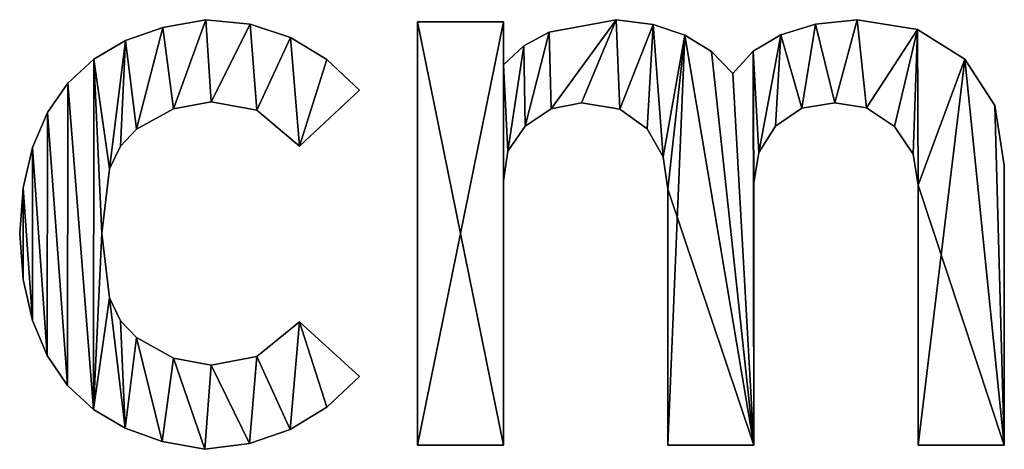
# Model space of a CAD drawing. Extents: x 662 to 5805, y 557 to 4653.
# Drawn here: x 2766 to 2935, y 586 to 660 of the extents above; entities that cross this region are included whole.
import ezdxf

# ---------------------------------------------------------------- set-up
doc = ezdxf.new("R2010")
doc.units = 0
doc.header["$LTSCALE"] = 25.4
doc.layers.get('0').update_dxf_attribs({"color": 13, "linetype": 'CONTINUOUS'})

# ---------------------------------------------------------------- blocks, each defined once
blk = doc.blocks.new('BLOCK_ISLAND_OP')
at = {"color": 0}
for p, q in [((2138.45, 102.67), (2138.45, 102.67, 15)), ((2138.45, 102.67), (2138.45, 102.67, 15)), ((2146.08, 101.91), (2146.08, 101.91, 15)), ((2146.08, 101.91), (2146.08, 101.91, 15)), ((2174.85, 102.31), (2189.69, 102.31)), ((2174.85, 29.52), (2174.85, 102.31)), ((2174.85, 102.31, 15), (2189.69, 102.31, 15)), ((2174.85, 29.52, 15), (2174.85, 102.31, 15)), ((2174.85, 102.31), (2189.69, 102.31)), ((2174.85, 102.31), (2174.85, 102.31, 15)), ((2174.85, 102.31, 15), (2189.69, 102.31, 15)), ((2174.85, 29.52), (2174.85, 102.31)), ((2174.85, 29.52, 15), (2174.85, 102.31, 15)), ((2174.85, 102.31), (2174.85, 102.31, 15)), ((2189.69, 102.31), (2189.69, 94.89)), ((2189.69, 102.31, 15), (2189.69, 94.89, 15)), ((2189.69, 102.31), (2189.69, 102.31, 15)), ((2189.69, 102.31), (2189.69, 94.89)), ((2189.69, 102.31), (2189.69, 102.31, 15)), ((2189.69, 102.31, 15), (2189.69, 94.89, 15)), ((2209.07, 102.67), (2209.07, 102.67, 15)), ((2209.07, 102.67), (2209.07, 102.67, 15)), ((2215.42, 101.82), (2215.42, 101.82, 15)), ((2215.42, 101.82), (2215.42, 101.82, 15)), ((2243.36, 101.89), (2243.36, 101.89, 15)), ((2243.36, 101.89), (2243.36, 101.89, 15)), ((2250.54, 102.67), (2250.54, 102.67, 15)), ((2250.54, 102.67), (2250.54, 102.67, 15)), ((2131.05, 101.35), (2131.05, 101.35, 15)), ((2131.05, 101.35), (2131.05, 101.35, 15)), ((2197.53, 100.55), (2197.53, 100.55, 15)), ((2197.53, 100.55), (2197.53, 100.55, 15)), ((2220.89, 100), (2220.89, 100, 15)), ((2220.89, 100), (2220.89, 100, 15)), ((2237.41, 100.09), (2237.41, 100.09, 15)), ((2237.41, 100.09), (2237.41, 100.09, 15)), ((2260.97, 100.98), (2260.97, 100.98, 15)), ((2260.97, 100.98), (2260.97, 100.98, 15)), ((2124.63, 99.09), (2124.63, 99.09, 15)), ((2124.63, 99.09), (2124.63, 99.09, 15)), ((2153.02, 99.64), (2153.02, 99.64, 15)), ((2153.02, 99.64), (2153.02, 99.64, 15)), ((2193.15, 98.16), (2193.15, 98.16, 15)), ((2193.15, 98.16), (2193.15, 98.16, 15)), ((2225.47, 97.21), (2225.47, 97.21, 15)), ((2225.47, 97.21), (2225.47, 97.21, 15)), ((2232.68, 97.27), (2232.68, 97.27, 15)), ((2232.68, 97.27), (2232.68, 97.27, 15)), ((2119.17, 95.89), (2119.17, 95.89, 15)), ((2119.17, 95.89), (2119.17, 95.89, 15)), ((2159.29, 95.85), (2159.29, 95.85, 15)), ((2159.29, 95.85), (2159.29, 95.85, 15)), ((2269.1, 95.88), (2269.1, 95.88, 15)), ((2269.1, 95.88), (2269.1, 95.88, 15)), ((2189.69, 94.89), (2189.69, 94.89, 15)), ((2189.69, 94.89), (2189.69, 94.89, 15)), ((2229.17, 93.44), (2229.17, 93.44, 15)), ((2229.17, 93.44), (2229.17, 93.44, 15)), ((2114.68, 91.76), (2114.68, 91.76, 15)), ((2114.68, 91.76), (2114.68, 91.76, 15)), ((2154.56, 80.94), (2164.89, 90.54)), ((2154.56, 80.94, 15), (2164.89, 90.54, 15)), ((2154.56, 80.94), (2164.89, 90.54)), ((2154.56, 80.94, 15), (2164.89, 90.54, 15)), ((2164.89, 90.54), (2164.89, 90.54, 15)), ((2164.89, 90.54), (2164.89, 90.54, 15)), ((2139.35, 88.55), (2139.35, 88.55, 15)), ((2139.35, 88.55), (2139.35, 88.55, 15)), ((2203.09, 88.37), (2203.09, 88.37, 15)), ((2203.09, 88.37), (2203.09, 88.37, 15)), ((2246.73, 88.37), (2246.73, 88.37, 15)), ((2246.73, 88.37), (2246.73, 88.37, 15)), ((2111.16, 86.7), (2111.16, 86.7, 15)), ((2111.16, 86.7), (2111.16, 86.7, 15)), ((2132.88, 87.37), (2132.88, 87.37, 15)), ((2132.88, 87.37), (2132.88, 87.37, 15)), ((2147.23, 87.1), (2147.23, 87.1, 15)), ((2147.23, 87.1), (2147.23, 87.1, 15)), ((2197.87, 87.37), (2197.87, 87.37, 15)), ((2197.87, 87.37), (2197.87, 87.37, 15)), ((2209.73, 87.26), (2209.73, 87.26, 15)), ((2209.73, 87.26), (2209.73, 87.26, 15)), ((2241.01, 87.46), (2241.01, 87.46, 15)), ((2241.01, 87.46), (2241.01, 87.46, 15)), ((2252.19, 87.53), (2252.19, 87.53, 15)), ((2252.19, 87.53), (2252.19, 87.53, 15)), ((2274.28, 87.94), (2274.28, 87.94, 15)), ((2274.28, 87.94), (2274.28, 87.94, 15)), ((2126.5, 83.84), (2126.5, 83.84, 15)), ((2126.5, 83.84), (2126.5, 83.84, 15)), ((2193.41, 84.38), (2193.41, 84.38, 15)), ((2193.41, 84.38), (2193.41, 84.38, 15)), ((2214.41, 83.93), (2214.41, 83.93, 15)), ((2214.41, 83.93), (2214.41, 83.93, 15)), ((2236.5, 84.38), (2236.5, 84.38, 15)), ((2236.5, 84.38), (2236.5, 84.38, 15)), ((2256.97, 84.29), (2256.97, 84.29, 15)), ((2256.97, 84.29), (2256.97, 84.29, 15)), ((2108.6, 80.71), (2108.6, 80.71, 15)), ((2108.6, 80.71), (2108.6, 80.71, 15)), ((2123.75, 80.95), (2123.75, 80.95, 15)), ((2123.75, 80.95), (2123.75, 80.95, 15)), ((2154.56, 80.94), (2154.56, 80.94, 15)), ((2154.56, 80.94), (2154.56, 80.94, 15)), ((2190.44, 80.04), (2190.44, 80.04, 15)), ((2190.44, 80.04), (2190.44, 80.04, 15)), ((2233.63, 79.86), (2233.63, 79.86, 15)), ((2233.63, 79.86), (2233.63, 79.86, 15)), ((2217.15, 79.11), (2217.15, 79.11, 15)), ((2217.15, 79.11), (2217.15, 79.11, 15)), ((2260.2, 79.56), (2260.2, 79.56, 15)), ((2260.2, 79.56), (2260.2, 79.56, 15)), ((2121.83, 77.01), (2121.83, 77.01, 15)), ((2121.83, 77.01), (2121.83, 77.01, 15)), ((2275.89, 77.68), (2275.89, 77.68, 15)), ((2275.89, 77.68), (2275.89, 77.68, 15)), ((2189.69, 74.97), (2189.69, 74.97, 15)), ((2189.69, 74.97), (2189.69, 74.97, 15)), ((2232.79, 74.61), (2232.79, 74.61, 15)), ((2232.79, 74.61), (2232.79, 74.61, 15)), ((2107.02, 73.78), (2107.02, 73.78, 15)), ((2107.02, 73.78), (2107.02, 73.78, 15)), ((2217.94, 73.52), (2217.94, 73.52, 15)), ((2217.94, 73.52), (2217.94, 73.52, 15)), ((2261.04, 74.24), (2261.04, 74.24, 15)), ((2261.04, 74.24), (2261.04, 74.24, 15)), ((2106.4, 65.91), (2106.4, 65.91, 15)), ((2106.4, 65.91), (2106.4, 65.91, 15)), ((2120.52, 65.91), (2120.52, 65.91, 15)), ((2120.52, 65.91), (2120.52, 65.91, 15)), ((2107.01, 57.97), (2107.01, 57.97, 15)), ((2107.01, 57.97), (2107.01, 57.97, 15)), ((2121.83, 54.82), (2121.83, 54.82, 15)), ((2121.83, 54.82), (2121.83, 54.82, 15)), ((2108.59, 50.96), (2108.59, 50.96, 15)), ((2108.59, 50.96), (2108.59, 50.96, 15)), ((2123.75, 50.87), (2123.75, 50.87, 15)), ((2123.75, 50.87), (2123.75, 50.87, 15)), ((2164.89, 41.29), (2154.56, 50.7)), ((2164.89, 41.29, 15), (2154.56, 50.7, 15)), ((2154.56, 50.7), (2154.56, 50.7, 15)), ((2164.89, 41.29), (2154.56, 50.7)), ((2154.56, 50.7), (2154.56, 50.7, 15)), ((2164.89, 41.29, 15), (2154.56, 50.7, 15)), ((2126.5, 47.99), (2126.5, 47.99, 15)), ((2126.5, 47.99), (2126.5, 47.99, 15)), ((2111.13, 44.91), (2111.13, 44.91, 15)), ((2111.13, 44.91), (2111.13, 44.91, 15)), ((2132.88, 44.46), (2132.88, 44.46, 15)), ((2132.88, 44.46), (2132.88, 44.46, 15)), ((2147.23, 44.73), (2147.23, 44.73, 15)), ((2147.23, 44.73), (2147.23, 44.73, 15)), ((2139.35, 43.28), (2139.35, 43.28, 15)), ((2139.35, 43.28), (2139.35, 43.28, 15)), ((2164.89, 41.29), (2164.89, 41.29, 15)), ((2164.89, 41.29), (2164.89, 41.29, 15)), ((2114.64, 39.79), (2114.64, 39.79, 15)), ((2114.64, 39.79), (2114.64, 39.79, 15)), ((2119.1, 35.63), (2119.1, 35.63, 15)), ((2119.1, 35.63), (2119.1, 35.63, 15)), ((2159.28, 36.02), (2159.28, 36.02, 15)), ((2159.28, 36.02), (2159.28, 36.02, 15)), ((2124.53, 32.4), (2124.53, 32.4, 15)), ((2124.53, 32.4), (2124.53, 32.4, 15)), ((2152.98, 32.19), (2152.98, 32.19, 15)), ((2152.98, 32.19), (2152.98, 32.19, 15)), ((2130.92, 30.13), (2130.92, 30.13, 15)), ((2130.92, 30.13), (2130.92, 30.13, 15)), ((2145.97, 29.78), (2145.97, 29.78, 15)), ((2145.97, 29.78), (2145.97, 29.78, 15)), ((2189.69, 29.52), (2174.85, 29.52)), ((2189.69, 29.52, 15), (2174.85, 29.52, 15)), ((2189.69, 29.52), (2174.85, 29.52)), ((2189.69, 29.52, 15), (2174.85, 29.52, 15)), ((2174.85, 29.52), (2174.85, 29.52, 15)), ((2174.85, 29.52), (2174.85, 29.52, 15)), ((2189.69, 29.52), (2189.69, 29.52, 15)), ((2189.69, 29.52), (2189.69, 29.52, 15)), ((2232.79, 29.52), (2217.94, 29.52)), ((2232.79, 29.52, 15), (2217.94, 29.52, 15)), ((2232.79, 29.52), (2217.94, 29.52)), ((2232.79, 29.52, 15), (2217.94, 29.52, 15)), ((2217.94, 29.52), (2217.94, 29.52, 15)), ((2217.94, 29.52), (2217.94, 29.52, 15)), ((2232.79, 29.52), (2232.79, 29.52, 15)), ((2232.79, 29.52), (2232.79, 29.52, 15)), ((2275.89, 29.52), (2261.04, 29.52)), ((2275.89, 29.52, 15), (2261.04, 29.52, 15)), ((2275.89, 29.52), (2261.04, 29.52)), ((2275.89, 29.52, 15), (2261.04, 29.52, 15)), ((2261.04, 29.52), (2261.04, 29.52, 15)), ((2261.04, 29.52), (2261.04, 29.52, 15)), ((2275.89, 29.52), (2275.89, 29.52, 15)), ((2275.89, 29.52), (2275.89, 29.52, 15)), ((2138.27, 28.79), (2138.27, 28.79, 15)), ((2138.27, 28.79), (2138.27, 28.79, 15))]:
    blk.add_line(p, q, dxfattribs=at)
mesh = blk.add_polyface(dxfattribs=at)
corners = [(2119.17, 95.89), (2121.83, 77.01), (2120.52, 65.91), (2124.63, 99.09), (2123.75, 80.95), (2126.5, 83.84), (2131.05, 101.35), (2132.88, 87.37), (2138.45, 102.67), (2139.35, 88.55), (2146.08, 101.91), (2147.23, 87.1), (2153.02, 99.64), (2154.56, 80.94), (2159.29, 95.85), (2164.89, 90.54), (2107.02, 73.78), (2107.01, 57.97), (2106.4, 65.91), (2108.59, 50.96), (2108.6, 80.71), (2111.13, 44.91), (2111.16, 86.7), (2114.64, 39.79), (2114.68, 91.76), (2119.1, 35.63), (2121.83, 54.82), (2124.53, 32.4), (2123.75, 50.87), (2126.5, 47.99), (2130.92, 30.13), (2132.88, 44.46), (2138.27, 28.79), (2139.35, 43.28), (2145.97, 29.78), (2147.23, 44.73), (2152.98, 32.19), (2154.56, 50.7), (2159.28, 36.02), (2164.89, 41.29)]
mesh.append_faces([[corners[k] for k in face] for face in [(13, 14, 15), (16, 17, 18), (38, 37, 39)]], dxfattribs={"vtx0": -1, "color": 0})
mesh.append_faces([[corners[k] for k in face] for face in [(1, 3, 4), (4, 3, 5), (5, 6, 7), (7, 8, 9), (9, 10, 11), (11, 12, 13), (17, 16, 19), (19, 20, 21), (21, 22, 23), (23, 24, 25), (25, 26, 27), (27, 29, 30), (30, 31, 32), (32, 33, 34), (34, 35, 36), (36, 37, 38)]], dxfattribs={"vtx0": -1, "vtx1": -1, "color": 0})
mesh.append_faces([[corners[k] for k in face] for face in [(25, 0, 2)]], dxfattribs={"vtx0": -1, "vtx1": -1, "vtx2": -1, "color": 0})
mesh.append_faces([[corners[k] for k in face] for face in [(0, 1, 2), (1, 0, 3), (5, 3, 6), (7, 6, 8), (9, 8, 10), (11, 10, 12), (13, 12, 14), (19, 16, 20), (21, 20, 22), (23, 22, 24), (25, 24, 0), (25, 2, 26), (27, 26, 28), (27, 28, 29), (30, 29, 31), (32, 31, 33), (34, 33, 35), (36, 35, 37)]], dxfattribs={"vtx0": -1, "vtx2": -1, "color": 0})
mesh = blk.add_polyface(dxfattribs=at)
corners = [(2107.01, 57.97, 15), (2107.02, 73.78, 15), (2106.4, 65.91, 15), (2108.59, 50.96, 15), (2108.6, 80.71, 15), (2111.13, 44.91, 15), (2111.16, 86.7, 15), (2114.64, 39.79, 15), (2114.68, 91.76, 15), (2119.1, 35.63, 15), (2119.17, 95.89, 15), (2120.52, 65.91, 15), (2121.83, 54.82, 15), (2124.53, 32.4, 15), (2123.75, 50.87, 15), (2126.5, 47.99, 15), (2130.92, 30.13, 15), (2132.88, 44.46, 15), (2138.27, 28.79, 15), (2139.35, 43.28, 15), (2145.97, 29.78, 15), (2147.23, 44.73, 15), (2152.98, 32.19, 15), (2154.56, 50.7, 15), (2159.28, 36.02, 15), (2164.89, 41.29, 15), (2121.83, 77.01, 15), (2124.63, 99.09, 15), (2123.75, 80.95, 15), (2126.5, 83.84, 15), (2131.05, 101.35, 15), (2132.88, 87.37, 15), (2138.45, 102.67, 15), (2139.35, 88.55, 15), (2146.08, 101.91, 15), (2147.23, 87.1, 15), (2153.02, 99.64, 15), (2154.56, 80.94, 15), (2159.29, 95.85, 15), (2164.89, 90.54, 15)]
mesh.append_faces([[corners[k] for k in face] for face in [(0, 1, 2), (23, 24, 25), (38, 37, 39)]], dxfattribs={"vtx0": -1, "color": 0})
mesh.append_faces([[corners[k] for k in face] for face in [(1, 3, 4), (4, 5, 6), (6, 7, 8), (8, 9, 10), (11, 9, 12), (12, 13, 14), (14, 13, 15), (15, 16, 17), (17, 18, 19), (19, 20, 21), (21, 22, 23), (10, 26, 27), (26, 10, 11), (27, 29, 30), (30, 31, 32), (32, 33, 34), (34, 35, 36), (36, 37, 38)]], dxfattribs={"vtx0": -1, "vtx1": -1, "color": 0})
mesh.append_faces([[corners[k] for k in face] for face in [(10, 9, 11)]], dxfattribs={"vtx0": -1, "vtx1": -1, "vtx2": -1, "color": 0})
mesh.append_faces([[corners[k] for k in face] for face in [(1, 0, 3), (4, 3, 5), (6, 5, 7), (8, 7, 9), (12, 9, 13), (15, 13, 16), (17, 16, 18), (19, 18, 20), (21, 20, 22), (23, 22, 24), (27, 26, 28), (27, 28, 29), (30, 29, 31), (32, 31, 33), (34, 33, 35), (36, 35, 37)]], dxfattribs={"vtx0": -1, "vtx2": -1, "color": 0})
mesh = blk.add_polyface(dxfattribs=at)
corners = [(2131.05, 101.35, 15), (2138.45, 102.67), (2131.05, 101.35), (2138.45, 102.67, 15)]
mesh.append_faces([[corners[k] for k in face] for face in [(0, 1, 2), (1, 0, 3)]], dxfattribs={"vtx0": -1, "color": 0})
mesh = blk.add_polyface(dxfattribs=at)
corners = [(2138.45, 102.67, 15), (2146.08, 101.91), (2138.45, 102.67), (2146.08, 101.91, 15)]
mesh.append_faces([[corners[k] for k in face] for face in [(0, 1, 2), (1, 0, 3)]], dxfattribs={"vtx0": -1, "color": 0})
mesh = blk.add_polyface(dxfattribs=at)
corners = [(2146.08, 101.91, 15), (2153.02, 99.64), (2146.08, 101.91), (2153.02, 99.64, 15)]
mesh.append_faces([[corners[k] for k in face] for face in [(0, 1, 2), (1, 0, 3)]], dxfattribs={"vtx0": -1, "color": 0})
mesh = blk.add_polyface(dxfattribs=at)
corners = [(2232.68, 97.27), (2233.63, 79.86), (2232.79, 74.61), (2237.41, 100.09), (2236.5, 84.38), (2241.01, 87.46), (2243.36, 101.89), (2246.73, 88.37), (2250.54, 102.67), (2252.19, 87.53), (2260.97, 100.98), (2256.97, 84.29), (2260.2, 79.56), (2261.04, 74.24), (2269.1, 95.88), (2261.04, 29.52), (2275.89, 29.52), (2274.28, 87.94), (2275.89, 77.68), (2189.69, 94.89), (2190.44, 80.04), (2189.69, 74.97), (2193.15, 98.16), (2193.41, 84.38), (2197.53, 100.55), (2197.87, 87.37), (2209.07, 102.67), (2203.09, 88.37), (2209.73, 87.26), (2215.42, 101.82), (2214.41, 83.93), (2217.15, 79.11), (2220.89, 100), (2217.94, 73.52), (2217.94, 29.52), (2232.79, 29.52), (2225.47, 97.21), (2229.17, 93.44), (2189.69, 102.31), (2174.85, 29.52), (2174.85, 102.31), (2189.69, 29.52)]
mesh.append_faces([[corners[k] for k in face] for face in [(16, 17, 18), (38, 39, 40)]], dxfattribs={"vtx0": -1, "color": 0})
mesh.append_faces([[corners[k] for k in face] for face in [(1, 3, 4), (4, 3, 5), (5, 6, 7), (7, 8, 9), (9, 10, 11), (11, 10, 12), (12, 10, 13), (13, 14, 15), (15, 14, 16), (20, 22, 23), (23, 24, 25), (25, 26, 27), (27, 26, 28), (28, 29, 30), (30, 29, 31), (31, 32, 33), (33, 32, 34), (34, 32, 35), (35, 0, 2), (39, 38, 41), (41, 19, 21)]], dxfattribs={"vtx0": -1, "vtx1": -1, "color": 0})
mesh.append_faces([[corners[k] for k in face] for face in [(0, 1, 2), (1, 0, 3), (5, 3, 6), (7, 6, 8), (9, 8, 10), (13, 10, 14), (16, 14, 17), (19, 20, 21), (20, 19, 22), (23, 22, 24), (25, 24, 26), (28, 26, 29), (31, 29, 32), (35, 32, 36), (35, 36, 37), (35, 37, 0), (41, 38, 19)]], dxfattribs={"vtx0": -1, "vtx2": -1, "color": 0})
mesh = blk.add_polyface(dxfattribs=at)
corners = [(2275.89, 29.52, 15), (2261.04, 74.24, 15), (2261.04, 29.52, 15), (2269.1, 95.88, 15), (2274.28, 87.94, 15), (2275.89, 77.68, 15), (2232.79, 29.52, 15), (2217.94, 73.52, 15), (2217.94, 29.52, 15), (2220.89, 100, 15), (2225.47, 97.21, 15), (2229.17, 93.44, 15), (2232.68, 97.27, 15), (2232.79, 74.61, 15), (2233.63, 79.86, 15), (2237.41, 100.09, 15), (2236.5, 84.38, 15), (2241.01, 87.46, 15), (2243.36, 101.89, 15), (2246.73, 88.37, 15), (2250.54, 102.67, 15), (2252.19, 87.53, 15), (2260.97, 100.98, 15), (2256.97, 84.29, 15), (2260.2, 79.56, 15), (2190.44, 80.04, 15), (2189.69, 94.89, 15), (2189.69, 74.97, 15), (2193.15, 98.16, 15), (2193.41, 84.38, 15), (2197.53, 100.55, 15), (2197.87, 87.37, 15), (2209.07, 102.67, 15), (2203.09, 88.37, 15), (2209.73, 87.26, 15), (2215.42, 101.82, 15), (2214.41, 83.93, 15), (2217.15, 79.11, 15), (2189.69, 29.52, 15), (2174.85, 102.31, 15), (2174.85, 29.52, 15), (2189.69, 102.31, 15)]
mesh.append_faces([[corners[k] for k in face] for face in [(0, 1, 2), (4, 0, 5), (6, 7, 8), (38, 39, 40)]], dxfattribs={"vtx0": -1, "color": 0})
mesh.append_faces([[corners[k] for k in face] for face in [(3, 0, 4), (9, 6, 10), (10, 6, 11), (11, 6, 12), (12, 14, 15), (15, 17, 18), (18, 19, 20), (20, 21, 22), (22, 1, 3), (25, 26, 27), (26, 25, 28), (28, 29, 30), (30, 31, 32), (32, 34, 35), (35, 37, 9), (39, 38, 41), (41, 27, 26)]], dxfattribs={"vtx0": -1, "vtx1": -1, "color": 0})
mesh.append_faces([[corners[k] for k in face] for face in [(1, 0, 3), (7, 6, 9)]], dxfattribs={"vtx0": -1, "vtx1": -1, "vtx2": -1, "color": 0})
mesh.append_faces([[corners[k] for k in face] for face in [(12, 6, 13), (12, 13, 14), (15, 14, 16), (15, 16, 17), (18, 17, 19), (20, 19, 21), (22, 21, 23), (22, 23, 24), (22, 24, 1), (28, 25, 29), (30, 29, 31), (32, 31, 33), (32, 33, 34), (35, 34, 36), (35, 36, 37), (9, 37, 7), (41, 38, 27)]], dxfattribs={"vtx0": -1, "vtx2": -1, "color": 0})
mesh = blk.add_polyface(dxfattribs=at)
corners = [(2174.85, 102.31, 15), (2189.69, 102.31), (2174.85, 102.31), (2189.69, 102.31, 15)]
mesh.append_faces([[corners[k] for k in face] for face in [(0, 1, 2), (1, 0, 3)]], dxfattribs={"vtx0": -1, "color": 0})
mesh = blk.add_polyface(dxfattribs=at)
corners = [(2174.85, 102.31, 15), (2174.85, 29.52), (2174.85, 29.52, 15), (2174.85, 102.31)]
mesh.append_faces([[corners[k] for k in face] for face in [(0, 1, 2), (1, 0, 3)]], dxfattribs={"vtx0": -1, "color": 0})
mesh = blk.add_polyface(dxfattribs=at)
corners = [(2189.69, 102.31), (2189.69, 94.89, 15), (2189.69, 94.89), (2189.69, 102.31, 15)]
mesh.append_faces([[corners[k] for k in face] for face in [(0, 1, 2), (1, 0, 3)]], dxfattribs={"vtx0": -1, "color": 0})
mesh = blk.add_polyface(dxfattribs=at)
corners = [(2197.53, 100.55, 15), (2209.07, 102.67), (2197.53, 100.55), (2209.07, 102.67, 15)]
mesh.append_faces([[corners[k] for k in face] for face in [(0, 1, 2), (1, 0, 3)]], dxfattribs={"vtx0": -1, "color": 0})
mesh = blk.add_polyface(dxfattribs=at)
corners = [(2209.07, 102.67, 15), (2215.42, 101.82), (2209.07, 102.67), (2215.42, 101.82, 15)]
mesh.append_faces([[corners[k] for k in face] for face in [(0, 1, 2), (1, 0, 3)]], dxfattribs={"vtx0": -1, "color": 0})
mesh = blk.add_polyface(dxfattribs=at)
corners = [(2215.42, 101.82, 15), (2220.89, 100), (2215.42, 101.82), (2220.89, 100, 15)]
mesh.append_faces([[corners[k] for k in face] for face in [(0, 1, 2), (1, 0, 3)]], dxfattribs={"vtx0": -1, "color": 0})
mesh = blk.add_polyface(dxfattribs=at)
corners = [(2237.41, 100.09, 15), (2243.36, 101.89), (2237.41, 100.09), (2243.36, 101.89, 15)]
mesh.append_faces([[corners[k] for k in face] for face in [(0, 1, 2), (1, 0, 3)]], dxfattribs={"vtx0": -1, "color": 0})
mesh = blk.add_polyface(dxfattribs=at)
corners = [(2243.36, 101.89, 15), (2250.54, 102.67), (2243.36, 101.89), (2250.54, 102.67, 15)]
mesh.append_faces([[corners[k] for k in face] for face in [(0, 1, 2), (1, 0, 3)]], dxfattribs={"vtx0": -1, "color": 0})
mesh = blk.add_polyface(dxfattribs=at)
corners = [(2250.54, 102.67, 15), (2260.97, 100.98), (2250.54, 102.67), (2260.97, 100.98, 15)]
mesh.append_faces([[corners[k] for k in face] for face in [(0, 1, 2), (1, 0, 3)]], dxfattribs={"vtx0": -1, "color": 0})
mesh = blk.add_polyface(dxfattribs=at)
corners = [(2124.63, 99.09, 15), (2131.05, 101.35), (2124.63, 99.09), (2131.05, 101.35, 15)]
mesh.append_faces([[corners[k] for k in face] for face in [(0, 1, 2), (1, 0, 3)]], dxfattribs={"vtx0": -1, "color": 0})
mesh = blk.add_polyface(dxfattribs=at)
corners = [(2193.15, 98.16, 15), (2197.53, 100.55), (2193.15, 98.16), (2197.53, 100.55, 15)]
mesh.append_faces([[corners[k] for k in face] for face in [(0, 1, 2), (1, 0, 3)]], dxfattribs={"vtx0": -1, "color": 0})
mesh = blk.add_polyface(dxfattribs=at)
corners = [(2220.89, 100, 15), (2225.47, 97.21), (2220.89, 100), (2225.47, 97.21, 15)]
mesh.append_faces([[corners[k] for k in face] for face in [(0, 1, 2), (1, 0, 3)]], dxfattribs={"vtx0": -1, "color": 0})
mesh = blk.add_polyface(dxfattribs=at)
corners = [(2232.68, 97.27, 15), (2237.41, 100.09), (2232.68, 97.27), (2237.41, 100.09, 15)]
mesh.append_faces([[corners[k] for k in face] for face in [(0, 1, 2), (1, 0, 3)]], dxfattribs={"vtx0": -1, "color": 0})
mesh = blk.add_polyface(dxfattribs=at)
corners = [(2260.97, 100.98, 15), (2269.1, 95.88), (2260.97, 100.98), (2269.1, 95.88, 15)]
mesh.append_faces([[corners[k] for k in face] for face in [(0, 1, 2), (1, 0, 3)]], dxfattribs={"vtx0": -1, "color": 0})
mesh = blk.add_polyface(dxfattribs=at)
corners = [(2119.17, 95.89, 15), (2124.63, 99.09), (2119.17, 95.89), (2124.63, 99.09, 15)]
mesh.append_faces([[corners[k] for k in face] for face in [(0, 1, 2), (1, 0, 3)]], dxfattribs={"vtx0": -1, "color": 0})
mesh = blk.add_polyface(dxfattribs=at)
corners = [(2153.02, 99.64, 15), (2159.29, 95.85), (2153.02, 99.64), (2159.29, 95.85, 15)]
mesh.append_faces([[corners[k] for k in face] for face in [(0, 1, 2), (1, 0, 3)]], dxfattribs={"vtx0": -1, "color": 0})
mesh = blk.add_polyface(dxfattribs=at)
corners = [(2189.69, 94.89, 15), (2193.15, 98.16), (2189.69, 94.89), (2193.15, 98.16, 15)]
mesh.append_faces([[corners[k] for k in face] for face in [(0, 1, 2), (1, 0, 3)]], dxfattribs={"vtx0": -1, "color": 0})
mesh = blk.add_polyface(dxfattribs=at)
corners = [(2225.47, 97.21), (2229.17, 93.44, 15), (2229.17, 93.44), (2225.47, 97.21, 15)]
mesh.append_faces([[corners[k] for k in face] for face in [(0, 1, 2), (1, 0, 3)]], dxfattribs={"vtx0": -1, "color": 0})
mesh = blk.add_polyface(dxfattribs=at)
corners = [(2232.68, 97.27, 15), (2229.17, 93.44), (2229.17, 93.44, 15), (2232.68, 97.27)]
mesh.append_faces([[corners[k] for k in face] for face in [(0, 1, 2), (1, 0, 3)]], dxfattribs={"vtx0": -1, "color": 0})
mesh = blk.add_polyface(dxfattribs=at)
corners = [(2114.68, 91.76, 15), (2119.17, 95.89), (2114.68, 91.76), (2119.17, 95.89, 15)]
mesh.append_faces([[corners[k] for k in face] for face in [(0, 1, 2), (1, 0, 3)]], dxfattribs={"vtx0": -1, "color": 0})
mesh = blk.add_polyface(dxfattribs=at)
corners = [(2159.29, 95.85, 15), (2164.89, 90.54), (2159.29, 95.85), (2164.89, 90.54, 15)]
mesh.append_faces([[corners[k] for k in face] for face in [(0, 1, 2), (1, 0, 3)]], dxfattribs={"vtx0": -1, "color": 0})
mesh = blk.add_polyface(dxfattribs=at)
corners = [(2269.1, 95.88), (2274.28, 87.94, 15), (2274.28, 87.94), (2269.1, 95.88, 15)]
mesh.append_faces([[corners[k] for k in face] for face in [(0, 1, 2), (1, 0, 3)]], dxfattribs={"vtx0": -1, "color": 0})
mesh = blk.add_polyface(dxfattribs=at)
corners = [(2114.68, 91.76, 15), (2111.16, 86.7), (2111.16, 86.7, 15), (2114.68, 91.76)]
mesh.append_faces([[corners[k] for k in face] for face in [(0, 1, 2), (1, 0, 3)]], dxfattribs={"vtx0": -1, "color": 0})
mesh = blk.add_polyface(dxfattribs=at)
corners = [(2164.89, 90.54, 15), (2154.56, 80.94), (2164.89, 90.54), (2154.56, 80.94, 15)]
mesh.append_faces([[corners[k] for k in face] for face in [(0, 1, 2), (1, 0, 3)]], dxfattribs={"vtx0": -1, "color": 0})
mesh = blk.add_polyface(dxfattribs=at)
corners = [(2139.35, 88.55, 15), (2132.88, 87.37), (2139.35, 88.55), (2132.88, 87.37, 15)]
mesh.append_faces([[corners[k] for k in face] for face in [(0, 1, 2), (1, 0, 3)]], dxfattribs={"vtx0": -1, "color": 0})
mesh = blk.add_polyface(dxfattribs=at)
corners = [(2147.23, 87.1, 15), (2139.35, 88.55), (2147.23, 87.1), (2139.35, 88.55, 15)]
mesh.append_faces([[corners[k] for k in face] for face in [(0, 1, 2), (1, 0, 3)]], dxfattribs={"vtx0": -1, "color": 0})
mesh = blk.add_polyface(dxfattribs=at)
corners = [(2203.09, 88.37, 15), (2197.87, 87.37), (2203.09, 88.37), (2197.87, 87.37, 15)]
mesh.append_faces([[corners[k] for k in face] for face in [(0, 1, 2), (1, 0, 3)]], dxfattribs={"vtx0": -1, "color": 0})
mesh = blk.add_polyface(dxfattribs=at)
corners = [(2209.73, 87.26, 15), (2203.09, 88.37), (2209.73, 87.26), (2203.09, 88.37, 15)]
mesh.append_faces([[corners[k] for k in face] for face in [(0, 1, 2), (1, 0, 3)]], dxfattribs={"vtx0": -1, "color": 0})
mesh = blk.add_polyface(dxfattribs=at)
corners = [(2246.73, 88.37, 15), (2241.01, 87.46), (2246.73, 88.37), (2241.01, 87.46, 15)]
mesh.append_faces([[corners[k] for k in face] for face in [(0, 1, 2), (1, 0, 3)]], dxfattribs={"vtx0": -1, "color": 0})
mesh = blk.add_polyface(dxfattribs=at)
corners = [(2252.19, 87.53, 15), (2246.73, 88.37), (2252.19, 87.53), (2246.73, 88.37, 15)]
mesh.append_faces([[corners[k] for k in face] for face in [(0, 1, 2), (1, 0, 3)]], dxfattribs={"vtx0": -1, "color": 0})
mesh = blk.add_polyface(dxfattribs=at)
corners = [(2111.16, 86.7, 15), (2108.6, 80.71), (2108.6, 80.71, 15), (2111.16, 86.7)]
mesh.append_faces([[corners[k] for k in face] for face in [(0, 1, 2), (1, 0, 3)]], dxfattribs={"vtx0": -1, "color": 0})
mesh = blk.add_polyface(dxfattribs=at)
corners = [(2132.88, 87.37, 15), (2126.5, 83.84), (2132.88, 87.37), (2126.5, 83.84, 15)]
mesh.append_faces([[corners[k] for k in face] for face in [(0, 1, 2), (1, 0, 3)]], dxfattribs={"vtx0": -1, "color": 0})
mesh = blk.add_polyface(dxfattribs=at)
corners = [(2154.56, 80.94, 15), (2147.23, 87.1), (2154.56, 80.94), (2147.23, 87.1, 15)]
mesh.append_faces([[corners[k] for k in face] for face in [(0, 1, 2), (1, 0, 3)]], dxfattribs={"vtx0": -1, "color": 0})
mesh = blk.add_polyface(dxfattribs=at)
corners = [(2197.87, 87.37, 15), (2193.41, 84.38), (2197.87, 87.37), (2193.41, 84.38, 15)]
mesh.append_faces([[corners[k] for k in face] for face in [(0, 1, 2), (1, 0, 3)]], dxfattribs={"vtx0": -1, "color": 0})
mesh = blk.add_polyface(dxfattribs=at)
corners = [(2214.41, 83.93, 15), (2209.73, 87.26), (2214.41, 83.93), (2209.73, 87.26, 15)]
mesh.append_faces([[corners[k] for k in face] for face in [(0, 1, 2), (1, 0, 3)]], dxfattribs={"vtx0": -1, "color": 0})
mesh = blk.add_polyface(dxfattribs=at)
corners = [(2241.01, 87.46, 15), (2236.5, 84.38), (2241.01, 87.46), (2236.5, 84.38, 15)]
mesh.append_faces([[corners[k] for k in face] for face in [(0, 1, 2), (1, 0, 3)]], dxfattribs={"vtx0": -1, "color": 0})
mesh = blk.add_polyface(dxfattribs=at)
corners = [(2256.97, 84.29, 15), (2252.19, 87.53), (2256.97, 84.29), (2252.19, 87.53, 15)]
mesh.append_faces([[corners[k] for k in face] for face in [(0, 1, 2), (1, 0, 3)]], dxfattribs={"vtx0": -1, "color": 0})
mesh = blk.add_polyface(dxfattribs=at)
corners = [(2274.28, 87.94), (2275.89, 77.68, 15), (2275.89, 77.68), (2274.28, 87.94, 15)]
mesh.append_faces([[corners[k] for k in face] for face in [(0, 1, 2), (1, 0, 3)]], dxfattribs={"vtx0": -1, "color": 0})
mesh = blk.add_polyface(dxfattribs=at)
corners = [(2126.5, 83.84), (2123.75, 80.95, 15), (2123.75, 80.95), (2126.5, 83.84, 15)]
mesh.append_faces([[corners[k] for k in face] for face in [(0, 1, 2), (1, 0, 3)]], dxfattribs={"vtx0": -1, "color": 0})
mesh = blk.add_polyface(dxfattribs=at)
corners = [(2193.41, 84.38), (2190.44, 80.04, 15), (2190.44, 80.04), (2193.41, 84.38, 15)]
mesh.append_faces([[corners[k] for k in face] for face in [(0, 1, 2), (1, 0, 3)]], dxfattribs={"vtx0": -1, "color": 0})
mesh = blk.add_polyface(dxfattribs=at)
corners = [(2214.41, 83.93, 15), (2217.15, 79.11), (2217.15, 79.11, 15), (2214.41, 83.93)]
mesh.append_faces([[corners[k] for k in face] for face in [(0, 1, 2), (1, 0, 3)]], dxfattribs={"vtx0": -1, "color": 0})
mesh = blk.add_polyface(dxfattribs=at)
corners = [(2236.5, 84.38), (2233.63, 79.86, 15), (2233.63, 79.86), (2236.5, 84.38, 15)]
mesh.append_faces([[corners[k] for k in face] for face in [(0, 1, 2), (1, 0, 3)]], dxfattribs={"vtx0": -1, "color": 0})
mesh = blk.add_polyface(dxfattribs=at)
corners = [(2256.97, 84.29, 15), (2260.2, 79.56), (2260.2, 79.56, 15), (2256.97, 84.29)]
mesh.append_faces([[corners[k] for k in face] for face in [(0, 1, 2), (1, 0, 3)]], dxfattribs={"vtx0": -1, "color": 0})
mesh = blk.add_polyface(dxfattribs=at)
corners = [(2108.6, 80.71, 15), (2107.02, 73.78), (2107.02, 73.78, 15), (2108.6, 80.71)]
mesh.append_faces([[corners[k] for k in face] for face in [(0, 1, 2), (1, 0, 3)]], dxfattribs={"vtx0": -1, "color": 0})
mesh = blk.add_polyface(dxfattribs=at)
corners = [(2123.75, 80.95), (2121.83, 77.01, 15), (2121.83, 77.01), (2123.75, 80.95, 15)]
mesh.append_faces([[corners[k] for k in face] for face in [(0, 1, 2), (1, 0, 3)]], dxfattribs={"vtx0": -1, "color": 0})
mesh = blk.add_polyface(dxfattribs=at)
corners = [(2190.44, 80.04), (2189.69, 74.97, 15), (2189.69, 74.97), (2190.44, 80.04, 15)]
mesh.append_faces([[corners[k] for k in face] for face in [(0, 1, 2), (1, 0, 3)]], dxfattribs={"vtx0": -1, "color": 0})
mesh = blk.add_polyface(dxfattribs=at)
corners = [(2233.63, 79.86), (2232.79, 74.61, 15), (2232.79, 74.61), (2233.63, 79.86, 15)]
mesh.append_faces([[corners[k] for k in face] for face in [(0, 1, 2), (1, 0, 3)]], dxfattribs={"vtx0": -1, "color": 0})
mesh = blk.add_polyface(dxfattribs=at)
corners = [(2217.15, 79.11, 15), (2217.94, 73.52), (2217.94, 73.52, 15), (2217.15, 79.11)]
mesh.append_faces([[corners[k] for k in face] for face in [(0, 1, 2), (1, 0, 3)]], dxfattribs={"vtx0": -1, "color": 0})
mesh = blk.add_polyface(dxfattribs=at)
corners = [(2260.2, 79.56, 15), (2261.04, 74.24), (2261.04, 74.24, 15), (2260.2, 79.56)]
mesh.append_faces([[corners[k] for k in face] for face in [(0, 1, 2), (1, 0, 3)]], dxfattribs={"vtx0": -1, "color": 0})
mesh = blk.add_polyface(dxfattribs=at)
corners = [(2121.83, 77.01), (2120.52, 65.91, 15), (2120.52, 65.91), (2121.83, 77.01, 15)]
mesh.append_faces([[corners[k] for k in face] for face in [(0, 1, 2), (1, 0, 3)]], dxfattribs={"vtx0": -1, "color": 0})
mesh = blk.add_polyface(dxfattribs=at)
corners = [(2275.89, 77.68), (2275.89, 29.52, 15), (2275.89, 29.52), (2275.89, 77.68, 15)]
mesh.append_faces([[corners[k] for k in face] for face in [(0, 1, 2), (1, 0, 3)]], dxfattribs={"vtx0": -1, "color": 0})
mesh = blk.add_polyface(dxfattribs=at)
corners = [(2189.69, 74.97), (2189.69, 29.52, 15), (2189.69, 29.52), (2189.69, 74.97, 15)]
mesh.append_faces([[corners[k] for k in face] for face in [(0, 1, 2), (1, 0, 3)]], dxfattribs={"vtx0": -1, "color": 0})
mesh = blk.add_polyface(dxfattribs=at)
corners = [(2232.79, 74.61), (2232.79, 29.52, 15), (2232.79, 29.52), (2232.79, 74.61, 15)]
mesh.append_faces([[corners[k] for k in face] for face in [(0, 1, 2), (1, 0, 3)]], dxfattribs={"vtx0": -1, "color": 0})
mesh = blk.add_polyface(dxfattribs=at)
corners = [(2107.02, 73.78, 15), (2106.4, 65.91), (2106.4, 65.91, 15), (2107.02, 73.78)]
mesh.append_faces([[corners[k] for k in face] for face in [(0, 1, 2), (1, 0, 3)]], dxfattribs={"vtx0": -1, "color": 0})
mesh = blk.add_polyface(dxfattribs=at)
corners = [(2217.94, 73.52, 15), (2217.94, 29.52), (2217.94, 29.52, 15), (2217.94, 73.52)]
mesh.append_faces([[corners[k] for k in face] for face in [(0, 1, 2), (1, 0, 3)]], dxfattribs={"vtx0": -1, "color": 0})
mesh = blk.add_polyface(dxfattribs=at)
corners = [(2261.04, 74.24, 15), (2261.04, 29.52), (2261.04, 29.52, 15), (2261.04, 74.24)]
mesh.append_faces([[corners[k] for k in face] for face in [(0, 1, 2), (1, 0, 3)]], dxfattribs={"vtx0": -1, "color": 0})
mesh = blk.add_polyface(dxfattribs=at)
corners = [(2106.4, 65.91, 15), (2107.01, 57.97), (2107.01, 57.97, 15), (2106.4, 65.91)]
mesh.append_faces([[corners[k] for k in face] for face in [(0, 1, 2), (1, 0, 3)]], dxfattribs={"vtx0": -1, "color": 0})
mesh = blk.add_polyface(dxfattribs=at)
corners = [(2120.52, 65.91), (2121.83, 54.82, 15), (2121.83, 54.82), (2120.52, 65.91, 15)]
mesh.append_faces([[corners[k] for k in face] for face in [(0, 1, 2), (1, 0, 3)]], dxfattribs={"vtx0": -1, "color": 0})
mesh = blk.add_polyface(dxfattribs=at)
corners = [(2107.01, 57.97, 15), (2108.59, 50.96), (2108.59, 50.96, 15), (2107.01, 57.97)]
mesh.append_faces([[corners[k] for k in face] for face in [(0, 1, 2), (1, 0, 3)]], dxfattribs={"vtx0": -1, "color": 0})
mesh = blk.add_polyface(dxfattribs=at)
corners = [(2121.83, 54.82), (2123.75, 50.87, 15), (2123.75, 50.87), (2121.83, 54.82, 15)]
mesh.append_faces([[corners[k] for k in face] for face in [(0, 1, 2), (1, 0, 3)]], dxfattribs={"vtx0": -1, "color": 0})
mesh = blk.add_polyface(dxfattribs=at)
corners = [(2108.59, 50.96, 15), (2111.13, 44.91), (2111.13, 44.91, 15), (2108.59, 50.96)]
mesh.append_faces([[corners[k] for k in face] for face in [(0, 1, 2), (1, 0, 3)]], dxfattribs={"vtx0": -1, "color": 0})
mesh = blk.add_polyface(dxfattribs=at)
corners = [(2123.75, 50.87), (2126.5, 47.99, 15), (2126.5, 47.99), (2123.75, 50.87, 15)]
mesh.append_faces([[corners[k] for k in face] for face in [(0, 1, 2), (1, 0, 3)]], dxfattribs={"vtx0": -1, "color": 0})
mesh = blk.add_polyface(dxfattribs=at)
corners = [(2147.23, 44.73, 15), (2154.56, 50.7), (2147.23, 44.73), (2154.56, 50.7, 15)]
mesh.append_faces([[corners[k] for k in face] for face in [(0, 1, 2), (1, 0, 3)]], dxfattribs={"vtx0": -1, "color": 0})
mesh = blk.add_polyface(dxfattribs=at)
corners = [(2154.56, 50.7, 15), (2164.89, 41.29), (2154.56, 50.7), (2164.89, 41.29, 15)]
mesh.append_faces([[corners[k] for k in face] for face in [(0, 1, 2), (1, 0, 3)]], dxfattribs={"vtx0": -1, "color": 0})
mesh = blk.add_polyface(dxfattribs=at)
corners = [(2126.5, 47.99, 15), (2132.88, 44.46), (2126.5, 47.99), (2132.88, 44.46, 15)]
mesh.append_faces([[corners[k] for k in face] for face in [(0, 1, 2), (1, 0, 3)]], dxfattribs={"vtx0": -1, "color": 0})
mesh = blk.add_polyface(dxfattribs=at)
corners = [(2111.13, 44.91, 15), (2114.64, 39.79), (2114.64, 39.79, 15), (2111.13, 44.91)]
mesh.append_faces([[corners[k] for k in face] for face in [(0, 1, 2), (1, 0, 3)]], dxfattribs={"vtx0": -1, "color": 0})
mesh = blk.add_polyface(dxfattribs=at)
corners = [(2132.88, 44.46, 15), (2139.35, 43.28), (2132.88, 44.46), (2139.35, 43.28, 15)]
mesh.append_faces([[corners[k] for k in face] for face in [(0, 1, 2), (1, 0, 3)]], dxfattribs={"vtx0": -1, "color": 0})
mesh = blk.add_polyface(dxfattribs=at)
corners = [(2139.35, 43.28, 15), (2147.23, 44.73), (2139.35, 43.28), (2147.23, 44.73, 15)]
mesh.append_faces([[corners[k] for k in face] for face in [(0, 1, 2), (1, 0, 3)]], dxfattribs={"vtx0": -1, "color": 0})
mesh = blk.add_polyface(dxfattribs=at)
corners = [(2164.89, 41.29, 15), (2159.28, 36.02), (2164.89, 41.29), (2159.28, 36.02, 15)]
mesh.append_faces([[corners[k] for k in face] for face in [(0, 1, 2), (1, 0, 3)]], dxfattribs={"vtx0": -1, "color": 0})
mesh = blk.add_polyface(dxfattribs=at)
corners = [(2119.1, 35.63, 15), (2114.64, 39.79), (2119.1, 35.63), (2114.64, 39.79, 15)]
mesh.append_faces([[corners[k] for k in face] for face in [(0, 1, 2), (1, 0, 3)]], dxfattribs={"vtx0": -1, "color": 0})
mesh = blk.add_polyface(dxfattribs=at)
corners = [(2124.53, 32.4, 15), (2119.1, 35.63), (2124.53, 32.4), (2119.1, 35.63, 15)]
mesh.append_faces([[corners[k] for k in face] for face in [(0, 1, 2), (1, 0, 3)]], dxfattribs={"vtx0": -1, "color": 0})
mesh = blk.add_polyface(dxfattribs=at)
corners = [(2159.28, 36.02, 15), (2152.98, 32.19), (2159.28, 36.02), (2152.98, 32.19, 15)]
mesh.append_faces([[corners[k] for k in face] for face in [(0, 1, 2), (1, 0, 3)]], dxfattribs={"vtx0": -1, "color": 0})
mesh = blk.add_polyface(dxfattribs=at)
corners = [(2130.92, 30.13, 15), (2124.53, 32.4), (2130.92, 30.13), (2124.53, 32.4, 15)]
mesh.append_faces([[corners[k] for k in face] for face in [(0, 1, 2), (1, 0, 3)]], dxfattribs={"vtx0": -1, "color": 0})
mesh = blk.add_polyface(dxfattribs=at)
corners = [(2152.98, 32.19, 15), (2145.97, 29.78), (2152.98, 32.19), (2145.97, 29.78, 15)]
mesh.append_faces([[corners[k] for k in face] for face in [(0, 1, 2), (1, 0, 3)]], dxfattribs={"vtx0": -1, "color": 0})
mesh = blk.add_polyface(dxfattribs=at)
corners = [(2138.27, 28.79, 15), (2130.92, 30.13), (2138.27, 28.79), (2130.92, 30.13, 15)]
mesh.append_faces([[corners[k] for k in face] for face in [(0, 1, 2), (1, 0, 3)]], dxfattribs={"vtx0": -1, "color": 0})
mesh = blk.add_polyface(dxfattribs=at)
corners = [(2145.97, 29.78, 15), (2138.27, 28.79), (2145.97, 29.78), (2138.27, 28.79, 15)]
mesh.append_faces([[corners[k] for k in face] for face in [(0, 1, 2), (1, 0, 3)]], dxfattribs={"vtx0": -1, "color": 0})
mesh = blk.add_polyface(dxfattribs=at)
corners = [(2189.69, 29.52, 15), (2174.85, 29.52), (2189.69, 29.52), (2174.85, 29.52, 15)]
mesh.append_faces([[corners[k] for k in face] for face in [(0, 1, 2), (1, 0, 3)]], dxfattribs={"vtx0": -1, "color": 0})
mesh = blk.add_polyface(dxfattribs=at)
corners = [(2232.79, 29.52, 15), (2217.94, 29.52), (2232.79, 29.52), (2217.94, 29.52, 15)]
mesh.append_faces([[corners[k] for k in face] for face in [(0, 1, 2), (1, 0, 3)]], dxfattribs={"vtx0": -1, "color": 0})
mesh = blk.add_polyface(dxfattribs=at)
corners = [(2275.89, 29.52, 15), (2261.04, 29.52), (2275.89, 29.52), (2261.04, 29.52, 15)]
mesh.append_faces([[corners[k] for k in face] for face in [(0, 1, 2), (1, 0, 3)]], dxfattribs={"vtx0": -1, "color": 0})

msp = doc.modelspace()

# ---------------------------------------------------------------- block references
at = {"color": 0}
msp.add_blockref('BLOCK_ISLAND_OP', (659.18, 557.6), dxfattribs=at)

doc.saveas('drawing.dxf')
